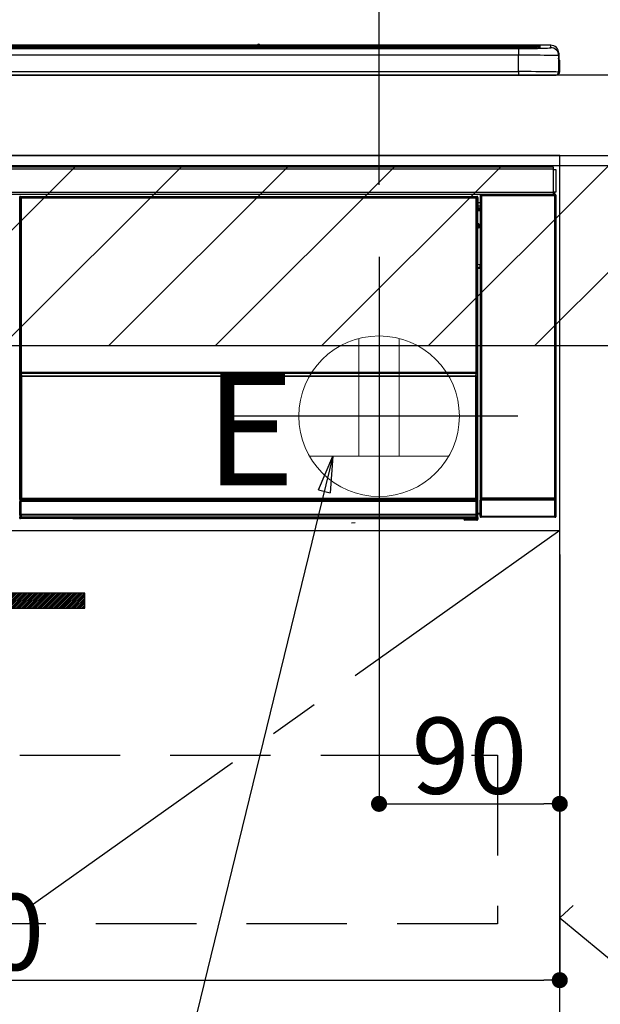
# Model space of a CAD drawing. Extents: x 0 to 26473, y -25 to 8845.
# Drawn here: x 18538 to 18827, y 2432 to 2923 of the extents above; entities that cross this region are included whole.
import ezdxf

# ---------------------------------------------------------------- set-up
doc = ezdxf.new("R2010")
doc.units = 0
doc.header["$LTSCALE"] = 50
doc.header["$MEASUREMENT"] = 0
doc.linetypes.add('CENTER', pattern=[2, 1.25, -0.25, 0.25, -0.25])
doc.linetypes.add('HIDDEN', pattern=[0.375, 0.25, -0.125])
doc.layers.get('0').update_dxf_attribs({"linetype": 'CONTINUOUS'})
doc.layers.get('DEFPOINTS').update_dxf_attribs({"color": 146, "linetype": 'CONTINUOUS'})
for name, color, linetype in [('120-キャビネット（外）', 7, 'CONTINUOUS'), ('121-キャビネット（中）', 253, 'HIDDEN'), ('122-扉', 6, 'CONTINUOUS'), ('123-扉向き', 231, 'CENTER'), ('126-甲板', 2, 'CONTINUOUS'), ('142-把手', 4, 'CONTINUOUS'), ('150-機器', 8, 'CONTINUOUS'), ('160-文字', 254, 'CONTINUOUS'), ('166-寸法B', 11, 'CONTINUOUS'), ('180-補助', 161, 'CONTINUOUS')]:
    doc.layers.add(name, color=color, linetype=linetype)
doc.styles.add('KH001', font='txt')
doc.styles.add('ＭＳ ゴシック', font='txt', dxfattribs={"height": 10})
doc.dimstyles.new('KH1xx015', dxfattribs={"dimscale": 10, "dimtxt": 3.8, "dimasz": 0.8, "dimexe": 0.3, "dimexo": 1.2, "dimgap": 0.5, "dimtad": 3, "dimdec": 1, "dimdsep": 46, "dimlunit": 6, "dimtxsty": 'KH001', "dimblk": 'DOT', "dimcen": 1, "dimdle": 1, "dimclrd": 256, "dimclre": 256, "dimclrt": 256, "dimadec": 0, "dimazin": 0, "dimtfac": 1, "dimtdec": 1, "dimtix": 1, "dimtmove": 2, "dimatfit": 3, "dimldrblk": 'CLOSEDBLANK', "dimfxl": 1, "dimtolj": 1, "dimtzin": 0, "dimlwd": -1, "dimlwe": -1, "dimarcsym": 0})
doc.dimstyles.new('KH1xx030', dxfattribs={"dimscale": 30, "dimtxt": 2, "dimasz": 0.6, "dimexe": 0.3, "dimexo": 1.2, "dimgap": 0.5, "dimtad": 3, "dimdec": 1, "dimdsep": 46, "dimlunit": 6, "dimtxsty": 'KH001', "dimblk": 'DOT', "dimcen": 1, "dimdle": 1, "dimclrd": 256, "dimclre": 256, "dimclrt": 256, "dimadec": 0, "dimazin": 0, "dimtfac": 1, "dimtdec": 1, "dimtix": 1, "dimtmove": 2, "dimatfit": 3, "dimldrblk": 'CLOSEDBLANK', "dimfxl": 1, "dimtolj": 1, "dimtzin": 0, "dimlwd": -1, "dimlwe": -1, "dimarcsym": 0})

# ---------------------------------------------------------------- blocks, each defined once
blk = doc.blocks.new('_Dot')
at = {"color": 0, "linetype": 'ByBlock', "lineweight": -2}
blk.add_line((-0.5, 0), (-1, 0), dxfattribs=at)
at = {"color": 0, "linetype": 'ByBlock', "const_width": 0.5}
blk.add_lwpolyline([(-0.25, 0, 1), (0.25, 0, 1)], format="xyb", close=True, dxfattribs=at)
blk = doc.blocks.new('*D69')
at = {"layer": '166-寸法B', "transparency": 16777216}
for p, q in [((18716.7, 2840.47), (18716.7, 3264.48)), ((19856.7, 3174.32), (19856.7, 3264.48)), ((19838.7, 3255.48), (18734.7, 3255.48))]:
    blk.add_line(p, q, dxfattribs=at)
at = {"layer": 'DEFPOINTS', "color": 0, "transparency": 16777216}
for p in [(18716.7, 3255.48), (19856.7, 3138.32), (18716.7, 2804.47)]:
    blk.add_point(p, dxfattribs=at)
at = {"layer": '166-寸法B', "transparency": 16777216, "xscale": 18, "yscale": 18, "zscale": 18, "rotation": 180}
blk.add_blockref('_Dot', (18716.7, 3255.48), dxfattribs=at)
at = {"layer": '166-寸法B', "transparency": 16777216, "xscale": 18, "yscale": 18, "zscale": 18}
blk.add_blockref('_Dot', (19856.7, 3255.48), dxfattribs=at)
at = {"layer": '166-寸法B', "transparency": 16777216, "insert": (19286.7, 3304.29), "char_height": 60, "attachment_point": 5, "style": 'KH001'}
blk.add_mtext('\\A1;1,140', dxfattribs=at)
blk = doc.blocks.new('_ClosedBlank')
at = {"color": 0, "linetype": 'ByBlock', "lineweight": -2}
for p, q in [((-1, 0.167), (0, 0)), ((-1, 0.167), (-1, -0.167)), ((0, 0), (-1, -0.167))]:
    blk.add_line(p, q, dxfattribs=at)
blk = doc.blocks.new('*D155')
at = {"layer": 'DEFPOINTS', "transparency": 16777216}
for p, q in [((18716.7, 2656.11), (18716.7, 2528.88)), ((18806.7, 2656.11), (18806.7, 2528.88)), ((18724.7, 2531.88), (18798.7, 2531.88))]:
    blk.add_line(p, q, dxfattribs=at)
at = {"layer": 'DEFPOINTS', "color": 0, "transparency": 16777216}
for p in [(18716.7, 2668.11), (18806.7, 2668.11), (18806.7, 2531.88)]:
    blk.add_point(p, dxfattribs=at)
at = {"layer": 'DEFPOINTS', "transparency": 16777216, "xscale": 8, "yscale": 8, "zscale": 8, "rotation": 180}
blk.add_blockref('_Dot', (18716.7, 2531.88), dxfattribs=at)
at = {"layer": 'DEFPOINTS', "transparency": 16777216, "xscale": 8, "yscale": 8, "zscale": 8}
blk.add_blockref('_Dot', (18806.7, 2531.88), dxfattribs=at)
at = {"layer": 'DEFPOINTS', "transparency": 16777216, "insert": (18761.7, 2555.88), "char_height": 38, "attachment_point": 5, "style": 'KH001'}
blk.add_mtext('\\A1;90', dxfattribs=at)
blk = doc.blocks.new('*D156')
at = {"layer": 'DEFPOINTS', "transparency": 16777216}
for p, q in [((18206.7, 2656.11), (18206.7, 2440.99)), ((18806.7, 2644.11), (18806.7, 2440.99)), ((18214.7, 2443.99), (18798.7, 2443.99))]:
    blk.add_line(p, q, dxfattribs=at)
at = {"layer": 'DEFPOINTS', "color": 0, "transparency": 16777216}
for p in [(18206.7, 2668.11), (18806.7, 2656.11), (18806.7, 2443.99)]:
    blk.add_point(p, dxfattribs=at)
at = {"layer": 'DEFPOINTS', "transparency": 16777216, "xscale": 8, "yscale": 8, "zscale": 8, "rotation": 180}
blk.add_blockref('_Dot', (18206.7, 2443.99), dxfattribs=at)
at = {"layer": 'DEFPOINTS', "transparency": 16777216, "xscale": 8, "yscale": 8, "zscale": 8}
blk.add_blockref('_Dot', (18806.7, 2443.99), dxfattribs=at)
at = {"layer": 'DEFPOINTS', "transparency": 16777216, "insert": (18506.7, 2467.99), "char_height": 38, "attachment_point": 5, "style": 'KH001'}
blk.add_mtext('\\A1;600', dxfattribs=at)
blk = doc.blocks.new('HT-F6S_S')
at = {"layer": '150-機器', "color": 13, "linetype": 'Continuous'}
for p, q in [((-284.5, 14.86), (284.5, 14.86)), ((149.27, 14.93), (-149.27, 14.93)), ((149.27, 14.93), (-149.27, 14.93)), ((149.26, 14.89), (149.26, 14.89)), ((149.26, 14.89), (149.31, 14.88)), ((149.31, 14.88), (149.48, 14.88)), ((149.48, 14.88), (149.72, 14.87)), ((149.72, 14.87), (150, 14.87)), ((150, 14.87), (150.28, 14.87)), ((150.28, 14.87), (150.52, 14.88)), ((150.52, 14.88), (150.69, 14.88)), ((150.69, 14.88), (150.74, 14.89)), ((295.5, 14.93), (150.73, 14.93)), ((295.5, 14.93), (150.73, 14.93)), ((150.74, 14.89), (150.74, 14.89)), ((284.5, 14.86), (284.5, 14.36)), ((295.5, 13.68), (295.5, 14.93)), ((295.5, 14.93), (295.5, 14.93)), ((284.5, 14.36), (-284.5, 14.36)), ((234.74, 13.83), (-284, 13.83)), ((279.5, 13.42), (-279.5, 13.42)), ((279.5, 13.42), (-279.5, 13.42)), ((-279.5, 13.25), (279.5, 13.25)), ((279.5, 9.93), (-279.5, 9.93)), ((31.34, 13.58), (20.34, 13.58)), ((32.34, 13.56), (32.34, 13.42)), ((32.34, 13.42), (32.34, 13.56)), ((38.34, 13.56), (38.34, 13.42)), ((69.34, 13.58), (39.34, 13.58)), ((70.34, 13.56), (70.34, 13.42)), ((70.34, 13.42), (70.34, 13.56)), ((122.75, 13.56), (122.75, 13.42)), ((134.75, 13.58), (123.75, 13.58)), ((135.75, 13.42), (135.75, 13.56)), ((135.75, 13.56), (135.75, 13.42)), ((141.75, 13.56), (141.75, 13.42)), ((172.75, 13.58), (142.75, 13.58)), ((173.75, 13.56), (173.75, 13.42)), ((173.75, 13.42), (173.75, 13.56)), ((179.75, 13.56), (179.75, 13.42)), ((191.75, 13.58), (180.75, 13.58)), ((192.75, 13.56), (192.75, 13.42)), ((192.75, 13.42), (192.75, 13.56)), ((234.74, 13.9), (234.74, 13.51)), ((234.74, 13.51), (234.74, 13.42)), ((250.74, 13.93), (235.74, 13.93)), ((235.74, 13.48), (250.74, 13.48)), ((235.74, 13.48), (235.74, 13.42)), ((250.74, 13.48), (250.74, 13.42)), ((251.74, 13.51), (251.74, 13.9)), ((251.74, 13.9), (251.74, 13.42)), ((284, 13.83), (251.74, 13.83)), ((251.74, 13.51), (251.74, 13.42)), ((279.5, 13.42), (279.5, 13.42)), ((279.5, 13.25), (279.5, 9.93)), ((279.5, 1.75), (279.5, 9.93)), ((284.5, 13.83), (284.5, 14.36)), ((289.5, 13.61), (289.5, 14.21)), ((289.5, 13.61), (289.5, 14.21)), ((289.9, 13.68), (289.88, 13.68)), ((290, 13.69), (289.9, 13.68)), ((290, 13.69), (289.97, 13.68)), ((290, 14.71), (290, 13.69)), ((299.5, 10.93), (299.5, 9.68)), ((299.5, 8.69), (299.5, 10.93)), ((299.5, 9.68), (299.5, 1.5)), ((299.5, 8.69), (299.5, 7)), ((299.5, 7), (299.5, 1.5)), ((299.6, 0.6), (299.6, 7.4)), ((299.9, 7.4), (299.6, 7.4)), ((299.9, 7.4), (299.9, 1.5)), ((299.9, 7.4), (299.9, 7.4)), ((299.9, 1.5), (299.9, 7.4)), ((-298, 0), (298, 0)), ((-279.5, 1.75), (279.5, 1.75)), ((279.5, 1.75), (279.5, 0)), ((299.9, 1.5), (299.9, 1.5)), ((-296.8, -45.78), (296.8, -45.78)), ((296.8, -46.88), (-296.8, -46.88)), ((296.8, -45.78), (296.8, -46.88)), ((296.8, -46.88), (296.8, -46.98)), ((296.8, -46.98), (296.9, -46.98)), ((296.9, -58.28), (296.9, -46.98)), ((296.9, -46.98), (298, -46.98)), ((298, -46.98), (298, -58.28)), ((-296.8, -58.38), (296.8, -58.38)), ((296.9, -58.28), (296.8, -58.28)), ((296.8, -58.28), (296.8, -58.38)), ((296.8, -58.38), (296.8, -59.48)), ((298, -58.28), (296.9, -58.28)), ((297.14, -58.28), (297.14, -59.56)), ((297.31, -59.54), (297.31, -58.28)), ((297.37, -58.28), (297.37, -59.48)), ((296.8, -59.48), (-296.8, -59.48)), ((31.09, -61.19), (30.86, -60.96)), ((31.09, -152.19), (31.09, -61.19)), ((31.09, -61.19), (31.17, -61.19)), ((31.17, -61.27), (31.17, -211.5)), ((31.29, -61.39), (31.17, -61.27)), ((31.29, -147.43), (31.29, -61.39)), ((31.29, -61.39), (31.79, -61.39)), ((31.36, -60.46), (31.59, -60.69)), ((31.36, -60.46), (258.74, -60.46)), ((31.59, -60.69), (258.51, -60.69)), ((31.59, -60.69), (31.59, -60.77)), ((31.67, -60.77), (31.79, -60.89)), ((258.43, -60.77), (31.67, -60.77)), ((31.79, -61.39), (31.79, -60.89)), ((31.79, -60.89), (258.31, -60.89)), ((258.31, -61.39), (31.79, -61.39)), ((31.79, -61.39), (31.79, -147.43)), ((258.31, -60.89), (258.43, -60.77)), ((258.31, -61.39), (258.31, -60.89)), ((258.31, -147.43), (258.31, -61.39)), ((258.31, -61.39), (258.81, -61.39)), ((258.51, -60.69), (258.74, -60.46)), ((258.51, -60.69), (258.51, -60.77)), ((258.93, -61.27), (258.81, -61.39)), ((258.81, -61.39), (258.81, -147.43)), ((259.01, -61.19), (258.93, -61.19)), ((258.93, -61.27), (258.93, -75.9)), ((259.24, -60.96), (259.01, -61.19)), ((259.01, -61.19), (259.01, -73.91)), ((259.24, -62.01), (259.17, -62.08)), ((259.17, -62.08), (259.17, -66.48)), ((260.33, -63.7), (259.17, -63.7)), ((259.24, -60.96), (259.24, -62.01)), ((260.5, -60.14), (260.33, -59.98)), ((260.33, -59.98), (260.33, -90.43)), ((260.5, -210.75), (260.5, -60.14)), ((260.5, -60.14), (261, -60.14)), ((260.83, -59.48), (260.92, -59.56)), ((260.92, -59.48), (260.92, -59.56)), ((260.92, -59.56), (261, -59.64)), ((261, -59.64), (261, -60.14)), ((261, -59.64), (297.5, -59.64)), ((261, -60.14), (261, -210.75)), ((297.5, -60.14), (261, -60.14)), ((261.42, -59.57), (261.42, -59.48)), ((261.42, -59.57), (261.92, -59.57)), ((261.92, -59.57), (261.92, -59.48)), ((262.42, -59.56), (262.41, -59.48)), ((262.42, -59.56), (262.42, -59.48)), ((263.25, -59.53), (263.15, -59.48)), ((265.75, -59.53), (263.25, -59.53)), ((265.75, -59.48), (265.75, -59.53)), ((272.75, -59.53), (272.75, -59.48)), ((275.25, -59.53), (272.75, -59.53)), ((275.35, -59.48), (275.25, -59.53)), ((283.83, -59.49), (284.06, -59.6)), ((285.06, -59.61), (285.09, -59.61)), ((286.09, -59.6), (286.2, -59.55)), ((286.2, -59.48), (286.2, -59.55)), ((290.2, -59.55), (290.2, -59.48)), ((290.2, -59.55), (290.31, -59.6)), ((291.31, -59.61), (291.34, -59.61)), ((292.34, -59.6), (292.57, -59.49)), ((295.37, -59.48), (295.45, -59.57)), ((295.45, -59.57), (295.45, -59.48)), ((295.45, -59.57), (296.15, -59.57)), ((296.15, -59.57), (296.15, -59.48)), ((297.31, -59.54), (297.37, -59.48)), ((297.67, -59.48), (297.37, -59.48)), ((297.5, -59.64), (297.67, -59.48)), ((297.5, -60.14), (297.5, -59.64)), ((297.5, -210.75), (297.5, -60.14)), ((297.5, -60.14), (298, -60.14)), ((298.17, -59.98), (298, -60.14)), ((298, -60.14), (298, -210.75)), ((298.17, -219.91), (298.17, -59.98)), ((259.16, -74.06), (259.16, -67.6)), ((260.33, -67.6), (259.16, -67.6)), ((259.17, -65.1), (260.33, -65.1)), ((260.33, -66.3), (259.17, -66.3)), ((259.17, -66.48), (259.27, -66.59)), ((259.17, -67.1), (259.27, -67)), ((259.17, -67.1), (260.33, -67.1)), ((259.27, -67), (259.27, -66.59)), ((260.33, -66.9), (259.27, -66.9)), ((259.27, -67), (260.33, -67)), ((259.01, -73.91), (258.93, -73.91)), ((259.16, -74.57), (258.93, -74.57)), ((258.93, -74.59), (259.16, -74.59)), ((259.1, -76.07), (258.93, -75.9)), ((259.01, -73.91), (259.16, -74.06)), ((259.1, -76.07), (259.1, -94.33)), ((260.33, -76.07), (259.1, -76.07)), ((259.16, -74.07), (259.16, -74.06)), ((259.16, -74.07), (259.66, -74.07)), ((259.17, -74.56), (259.16, -74.57)), ((259.16, -74.57), (259.16, -74.57)), ((259.16, -75.59), (259.16, -74.57)), ((259.16, -75.59), (259.66, -75.59)), ((259.2, -74.53), (259.17, -74.56)), ((259.25, -74.48), (259.2, -74.53)), ((259.31, -74.42), (259.25, -74.48)), ((259.38, -74.34), (259.31, -74.42)), ((259.47, -74.26), (259.38, -74.34)), ((259.56, -74.16), (259.47, -74.26)), ((259.66, -74.07), (259.56, -74.16)), ((259.66, -74.07), (259.66, -75.59)), ((259.66, -75.59), (259.66, -76.07)), ((259.66, -75.59), (260.33, -75.59)), ((258.93, -94.5), (259.1, -94.33)), ((258.93, -94.5), (258.93, -211)), ((260.33, -95.81), (258.93, -95.81)), ((258.93, -95.83), (260.33, -95.83)), ((258.93, -96.49), (259.01, -96.49)), ((259.16, -96.34), (259.01, -96.49)), ((259.01, -96.49), (259.01, -152.19)), ((259.1, -94.33), (260.33, -94.33)), ((259.16, -96.34), (259.16, -96.33)), ((260.33, -96.33), (259.16, -96.33)), ((259.16, -218.3), (259.16, -96.34)), ((260.33, -95.82), (260.33, -94.33)), ((31.29, -148.01), (31.29, -147.43)), ((31.79, -147.43), (31.29, -147.43)), ((31.79, -148.01), (31.29, -148.01)), ((31.34, -150.27), (31.31, -149.01)), ((31.31, -149.01), (31.31, -149.01)), ((31.84, -150.27), (31.34, -150.27)), ((31.34, -211.33), (31.34, -150.27)), ((31.79, -147.43), (31.79, -148.01)), ((31.79, -148.01), (258.31, -148.01)), ((31.81, -148.67), (31.81, -148.51)), ((31.81, -148.51), (258.29, -148.51)), ((31.81, -148.51), (31.81, -148.51)), ((258.29, -148.51), (31.81, -148.51)), ((31.81, -148.67), (31.84, -149.93)), ((258.29, -148.67), (31.81, -148.67)), ((31.84, -149.93), (31.84, -150.27)), ((31.84, -149.93), (258.27, -149.93)), ((258.27, -150.27), (31.84, -150.27)), ((31.84, -150.27), (31.84, -210.83)), ((258.27, -149.93), (258.29, -148.67)), ((258.27, -149.93), (258.27, -150.27)), ((258.27, -210.83), (258.27, -150.27)), ((258.76, -150.27), (258.27, -150.27)), ((258.29, -148.67), (258.29, -148.51)), ((258.29, -148.51), (258.29, -148.51)), ((258.31, -148.01), (258.31, -147.43)), ((258.81, -147.43), (258.31, -147.43)), ((258.81, -148.01), (258.31, -148.01)), ((258.79, -149.01), (258.76, -150.27)), ((258.76, -150.27), (258.76, -210.83)), ((258.79, -149.01), (258.79, -149.01)), ((258.81, -147.43), (258.81, -148.01)), ((31.09, -211.54), (31.09, -152.19)), ((31.09, -152.19), (31.17, -152.19)), ((258.93, -152.19), (259.01, -152.19)), ((259.01, -152.19), (259.01, -211.54)), ((260.33, -170.46), (260.33, -219.91)), ((31.56, -211.11), (31.65, -211.02)), ((31.65, -211.02), (31.74, -210.93)), ((31.74, -210.93), (31.84, -210.83)), ((31.84, -210.83), (258.27, -210.83)), ((258.27, -210.83), (258.76, -210.83)), ((258.27, -211.33), (258.27, -210.83)), ((258.76, -210.83), (258.93, -211)), ((260.44, -210.81), (260.5, -210.75)), ((260.5, -210.75), (261, -210.75)), ((261, -210.75), (297.5, -210.75)), ((261, -211.25), (261, -210.75)), ((297.5, -210.75), (297.5, -211.25)), ((297.5, -210.75), (298, -210.75)), ((298, -210.75), (298.06, -210.81)), ((31.59, -211.54), (31.09, -211.54)), ((31.15, -212.54), (31.11, -212.54)), ((31.15, -219.32), (31.15, -212.54)), ((31.65, -212.54), (31.15, -212.54)), ((31.34, -211.33), (31.17, -211.5)), ((258.43, -211.5), (31.17, -211.5)), ((31.34, -211.33), (31.35, -211.32)), ((258.27, -211.33), (31.34, -211.33)), ((31.35, -211.32), (31.38, -211.29)), ((31.38, -211.29), (31.42, -211.25)), ((31.42, -211.25), (31.48, -211.18)), ((31.48, -211.18), (31.56, -211.11)), ((31.59, -211.5), (31.59, -211.54)), ((31.59, -211.54), (258.51, -211.54)), ((31.61, -212.04), (31.65, -212.04)), ((31.65, -212.04), (31.65, -212.54)), ((31.65, -212.04), (258.45, -212.04)), ((31.65, -212.54), (31.65, -218.83)), ((258.45, -212.54), (31.65, -212.54)), ((258.43, -211.5), (258.27, -211.33)), ((258.45, -212.04), (258.45, -212.54)), ((258.45, -212.04), (258.49, -212.04)), ((258.45, -218.83), (258.45, -212.54)), ((258.95, -212.54), (258.45, -212.54)), ((258.51, -211.54), (258.51, -211.49)), ((259.01, -211.54), (258.51, -211.54)), ((258.95, -212.54), (258.95, -219.32)), ((258.99, -212.54), (258.95, -212.54)), ((260.93, -211.81), (260.43, -211.81)), ((260.43, -219.82), (260.43, -211.81)), ((297.57, -211.81), (260.93, -211.81)), ((260.93, -211.81), (260.93, -219.82)), ((261, -211.25), (260.94, -211.31)), ((260.94, -211.31), (297.56, -211.31)), ((297.5, -211.25), (261, -211.25)), ((297.56, -211.31), (297.5, -211.25)), ((298.07, -211.81), (297.57, -211.81)), ((297.57, -219.82), (297.57, -211.81)), ((298.07, -211.81), (298.07, -219.82)), ((30.84, -220.49), (31.2, -220.13)), ((31.2, -219.37), (31.15, -219.32)), ((31.2, -220.13), (31.2, -219.37)), ((31.2, -219.37), (31.7, -219.37)), ((31.2, -220.13), (31.7, -220.13)), ((31.7, -220.63), (31.34, -220.99)), ((31.66, -218.83), (31.65, -218.83)), ((31.66, -218.83), (31.7, -218.87)), ((31.66, -218.83), (258.44, -218.83)), ((31.7, -219.37), (31.7, -218.87)), ((31.7, -218.87), (258.4, -218.87)), ((258.4, -219.37), (31.7, -219.37)), ((31.7, -219.37), (31.7, -220.13)), ((31.7, -220.13), (258.4, -220.13)), ((31.7, -220.63), (31.7, -220.13)), ((258.4, -220.63), (31.7, -220.63)), ((74.03, -220.71), (74.02, -220.94)), ((231.87, -220.71), (74.03, -220.71)), ((231.88, -220.94), (231.87, -220.71)), ((258.4, -218.87), (258.44, -218.83)), ((258.4, -219.37), (258.4, -218.87)), ((258.4, -220.13), (258.4, -219.37)), ((258.4, -219.37), (258.9, -219.37)), ((258.4, -220.13), (258.9, -220.13)), ((258.4, -220.63), (258.4, -220.13)), ((258.72, -220.95), (258.4, -220.63)), ((258.45, -218.83), (258.44, -218.83)), ((258.95, -219.32), (258.9, -219.37)), ((258.9, -219.37), (258.9, -220.13)), ((258.9, -220.13), (259.23, -220.46)), ((259.16, -218.3), (260.33, -218.3)), ((259.17, -218.8), (259.27, -218.9)), ((260.33, -218.8), (259.17, -218.8)), ((259.23, -220.46), (259.23, -221.3)), ((259.27, -221.3), (259.27, -218.9)), ((260.33, -218.9), (259.27, -218.9)), ((260.33, -219.91), (260.43, -219.82)), ((260.93, -219.82), (260.43, -219.82)), ((260.93, -220.32), (260.83, -220.41)), ((297.67, -220.41), (260.83, -220.41)), ((260.93, -219.82), (260.93, -220.32)), ((260.93, -219.82), (297.57, -219.82)), ((297.57, -220.32), (260.93, -220.32)), ((297.57, -220.32), (297.57, -219.82)), ((298.07, -219.82), (297.57, -219.82)), ((297.67, -220.41), (297.57, -220.32)), ((298.07, -219.82), (298.17, -219.91)), ((57.4, -220.99), (31.34, -220.99)), ((57.4, -220.99), (57.4, -221)), ((57.4, -221), (252.27, -221)), ((74.02, -220.94), (231.88, -220.94)), ((196.31, -223.11), (198.05, -222.92)), ((252.27, -221.3), (252.27, -220.96)), ((252.77, -221.3), (252.27, -221.3)), ((252.77, -220.95), (258.72, -220.95)), ((252.77, -220.95), (252.77, -221.3)), ((252.77, -221.3), (252.77, -221.8)), ((252.77, -221.3), (258.73, -221.3)), ((258.73, -221.8), (252.77, -221.8)), ((258.72, -220.95), (258.73, -220.95)), ((258.73, -221.3), (258.73, -220.95)), ((258.73, -221.8), (258.73, -221.3)), ((259.23, -221.3), (258.73, -221.3)), ((258.77, -221.8), (258.73, -221.8)), ((259.23, -221.3), (259.27, -221.3))]:
    blk.add_line(p, q, dxfattribs=at)
for points in [[(279.5, 13.25), (281.49, 13.26), (283.46, 13.27), (285.36, 13.28), (287.17, 13.31), (288.86, 13.33), (290.41, 13.37), (291.78, 13.41), (292.96, 13.45), (293.94, 13.5), (294.68, 13.55), (295.19, 13.6), (295.46, 13.65), (295.5, 13.68)], [(299.5, 9.68), (299.34, 9.71), (298.88, 9.74), (298.11, 9.77), (297.05, 9.8), (295.72, 9.83), (294.13, 9.85), (292.32, 9.87), (290.31, 9.89), (288.12, 9.9), (285.81, 9.92), (283.39, 9.92), (280.91, 9.93), (279.5, 9.93)], [(299.5, 1.5), (299.34, 1.53), (298.88, 1.56), (298.11, 1.59), (297.05, 1.62), (295.72, 1.65), (294.13, 1.67), (292.32, 1.69), (290.31, 1.71), (288.12, 1.73), (285.81, 1.74), (283.39, 1.75), (280.91, 1.75), (279.5, 1.75)], [(31.36, -60.46), (31.3, -60.47), (31.24, -60.48), (31.18, -60.5), (31.12, -60.52), (31.07, -60.56), (31.02, -60.6), (30.98, -60.64), (30.94, -60.69), (30.91, -60.75), (30.89, -60.81), (30.87, -60.87), (30.86, -60.93), (30.86, -60.96)], [(31.67, -60.77), (31.61, -60.77), (31.55, -60.78), (31.49, -60.8), (31.43, -60.83), (31.38, -60.86), (31.33, -60.9), (31.29, -60.95), (31.25, -61), (31.22, -61.05), (31.19, -61.11), (31.18, -61.17), (31.17, -61.23), (31.17, -61.27)], [(258.93, -61.27), (258.93, -61.21), (258.92, -61.15), (258.9, -61.09), (258.87, -61.03), (258.84, -60.98), (258.8, -60.93), (258.75, -60.89), (258.7, -60.85), (258.65, -60.82), (258.59, -60.79), (258.53, -60.78), (258.47, -60.77), (258.43, -60.77)], [(259.24, -60.96), (259.23, -60.9), (259.22, -60.84), (259.2, -60.78), (259.18, -60.72), (259.14, -60.67), (259.1, -60.62), (259.06, -60.58), (259.01, -60.54), (258.95, -60.51), (258.89, -60.49), (258.83, -60.47), (258.77, -60.46), (258.74, -60.46)], [(260.83, -59.48), (260.77, -59.49), (260.71, -59.5), (260.65, -59.52), (260.59, -59.54), (260.54, -59.58), (260.49, -59.62), (260.45, -59.66), (260.41, -59.71), (260.38, -59.77), (260.36, -59.82), (260.34, -59.88), (260.34, -59.95), (260.33, -59.98)], [(265.75, -59.53), (265.78, -59.54), (265.86, -59.54), (265.99, -59.54), (266.18, -59.55), (266.41, -59.55), (266.69, -59.55), (267.01, -59.56), (267.36, -59.56), (267.74, -59.56), (268.15, -59.56), (268.57, -59.56), (269, -59.56), (269.44, -59.56), (269.87, -59.56), (270.3, -59.56), (270.71, -59.56), (271.09, -59.56), (271.45, -59.56), (271.77, -59.55), (272.05, -59.55), (272.29, -59.55), (272.49, -59.55), (272.63, -59.54), (272.71, -59.54), (272.75, -59.53), (272.75, -59.53)], [(283.83, -59.49), (283.82, -59.49), (283.8, -59.49), (283.76, -59.49), (283.7, -59.49), (283.63, -59.48), (283.55, -59.48), (283.46, -59.48), (283.36, -59.48), (283.25, -59.48), (283.13, -59.48), (283.01, -59.48), (282.89, -59.48), (282.83, -59.48)], [(284.06, -59.6), (284.07, -59.6), (284.1, -59.61), (284.14, -59.61), (284.19, -59.61), (284.26, -59.61), (284.34, -59.61), (284.43, -59.61), (284.53, -59.61), (284.64, -59.61), (284.76, -59.61), (284.88, -59.61), (285.01, -59.61), (285.06, -59.61)], [(285.09, -59.61), (285.22, -59.61), (285.34, -59.61), (285.46, -59.61), (285.57, -59.61), (285.68, -59.61), (285.78, -59.61), (285.86, -59.61), (285.94, -59.61), (286, -59.61), (286.04, -59.61), (286.08, -59.61), (286.09, -59.6), (286.09, -59.6)], [(286.2, -59.55), (286.21, -59.55), (286.25, -59.56), (286.33, -59.56), (286.43, -59.56), (286.56, -59.56), (286.71, -59.56), (286.89, -59.56), (287.09, -59.57), (287.31, -59.57), (287.54, -59.57), (287.78, -59.57), (288.02, -59.57), (288.27, -59.57), (288.52, -59.57), (288.77, -59.57), (289, -59.57), (289.22, -59.57), (289.43, -59.56), (289.62, -59.56), (289.78, -59.56), (289.92, -59.56), (290.04, -59.56), (290.12, -59.56), (290.17, -59.55), (290.2, -59.55), (290.2, -59.55)], [(290.31, -59.6), (290.32, -59.6), (290.34, -59.61), (290.38, -59.61), (290.44, -59.61), (290.5, -59.61), (290.59, -59.61), (290.68, -59.61), (290.78, -59.61), (290.89, -59.61), (291.01, -59.61), (291.13, -59.61), (291.25, -59.61), (291.31, -59.61)], [(291.34, -59.61), (291.46, -59.61), (291.59, -59.61), (291.71, -59.61), (291.82, -59.61), (291.92, -59.61), (292.02, -59.61), (292.11, -59.61), (292.18, -59.61), (292.24, -59.61), (292.29, -59.61), (292.32, -59.61), (292.34, -59.6), (292.34, -59.6)], [(293.57, -59.48), (293.44, -59.48), (293.32, -59.48), (293.2, -59.48), (293.09, -59.48), (292.98, -59.48), (292.89, -59.48), (292.8, -59.48), (292.73, -59.49), (292.66, -59.49), (292.62, -59.49), (292.59, -59.49), (292.57, -59.49), (292.57, -59.49)], [(296.15, -59.57), (296.27, -59.57), (296.39, -59.57), (296.51, -59.57), (296.63, -59.57), (296.73, -59.57), (296.83, -59.57), (296.91, -59.57), (296.99, -59.56), (297.05, -59.56), (297.09, -59.56), (297.13, -59.56), (297.14, -59.56)], [(297.14, -59.56), (297.31, -59.54)], [(298.17, -59.98), (298.16, -59.92), (298.15, -59.86), (298.13, -59.8), (298.1, -59.74), (298.07, -59.69), (298.03, -59.64), (297.99, -59.6), (297.94, -59.56), (297.88, -59.53), (297.82, -59.51), (297.76, -59.49), (297.7, -59.48), (297.67, -59.48)], [(259.17, -67.1), (259.17, -67.11), (259.17, -67.12), (259.16, -67.14), (259.16, -67.17), (259.16, -67.2), (259.16, -67.24), (259.16, -67.29), (259.16, -67.34), (259.16, -67.4), (259.16, -67.45), (259.16, -67.51), (259.16, -67.58), (259.16, -67.6)], [(258.93, -74.49), (258.98, -74.45), (259.03, -74.41), (259.06, -74.36), (259.1, -74.3), (259.12, -74.25), (259.14, -74.19), (259.16, -74.13), (259.16, -74.07)], [(259.16, -96.33), (259.15, -96.27), (259.14, -96.21), (259.12, -96.15), (259.1, -96.09), (259.06, -96.04), (259.02, -95.99), (258.98, -95.95), (258.93, -95.91)], [(31.29, -148.01), (31.29, -148.13), (31.29, -148.26), (31.29, -148.37), (31.29, -148.49), (31.29, -148.59), (31.3, -148.69), (31.3, -148.78), (31.3, -148.85), (31.3, -148.91), (31.3, -148.96), (31.31, -148.99), (31.31, -149.01), (31.31, -149.01)], [(31.79, -148.01), (31.79, -148.07), (31.79, -148.13), (31.79, -148.19), (31.79, -148.25), (31.79, -148.3), (31.8, -148.35), (31.8, -148.39), (31.8, -148.43), (31.8, -148.46), (31.8, -148.48), (31.81, -148.5), (31.81, -148.51), (31.81, -148.51)], [(258.29, -148.51), (258.29, -148.5), (258.3, -148.49), (258.3, -148.47), (258.3, -148.44), (258.3, -148.41), (258.3, -148.37), (258.3, -148.32), (258.31, -148.27), (258.31, -148.22), (258.31, -148.16), (258.31, -148.1), (258.31, -148.04), (258.31, -148.01)], [(258.79, -149.01), (258.79, -149), (258.8, -148.97), (258.8, -148.93), (258.8, -148.88), (258.8, -148.81), (258.8, -148.73), (258.8, -148.64), (258.81, -148.53), (258.81, -148.42), (258.81, -148.31), (258.81, -148.19), (258.81, -148.06), (258.81, -148.01)], [(258.43, -211.5), (258.49, -211.5), (258.55, -211.48), (258.61, -211.47), (258.67, -211.44), (258.72, -211.41), (258.77, -211.37), (258.81, -211.32), (258.85, -211.27), (258.88, -211.22), (258.91, -211.16), (258.92, -211.1), (258.93, -211.04), (258.93, -211)], [(260.44, -210.81), (260.44, -210.82), (260.44, -210.84), (260.44, -210.88), (260.44, -210.93), (260.43, -211), (260.43, -211.08), (260.43, -211.17), (260.43, -211.27), (260.43, -211.38), (260.43, -211.5), (260.43, -211.62), (260.43, -211.75), (260.43, -211.81)], [(298.07, -211.81), (298.07, -211.68), (298.07, -211.56), (298.07, -211.44), (298.07, -211.33), (298.07, -211.22), (298.07, -211.13), (298.07, -211.04), (298.06, -210.97), (298.06, -210.91), (298.06, -210.86), (298.06, -210.83), (298.06, -210.81), (298.06, -210.81)], [(31.09, -211.54), (31.09, -211.66), (31.09, -211.79), (31.1, -211.91), (31.1, -212.02), (31.1, -212.12), (31.1, -212.22), (31.1, -212.31), (31.1, -212.38), (31.1, -212.44), (31.11, -212.49), (31.11, -212.52), (31.11, -212.54), (31.11, -212.54)], [(31.59, -211.54), (31.59, -211.6), (31.59, -211.66), (31.6, -211.72), (31.6, -211.78), (31.6, -211.83), (31.6, -211.88), (31.6, -211.92), (31.6, -211.96), (31.6, -211.99), (31.61, -212.01), (31.61, -212.03), (31.61, -212.04), (31.61, -212.04)], [(258.49, -212.04), (258.49, -212.04), (258.49, -212.02), (258.49, -212), (258.5, -211.98), (258.5, -211.95), (258.5, -211.91), (258.5, -211.86), (258.5, -211.81), (258.5, -211.76), (258.51, -211.7), (258.51, -211.64), (258.51, -211.58), (258.51, -211.54)], [(258.99, -212.54), (258.99, -212.53), (258.99, -212.51), (258.99, -212.47), (259, -212.42), (259, -212.35), (259, -212.27), (259, -212.18), (259, -212.08), (259, -211.97), (259, -211.85), (259.01, -211.73), (259.01, -211.61), (259.01, -211.54)], [(260.94, -211.31), (260.94, -211.31), (260.94, -211.32), (260.94, -211.34), (260.94, -211.37), (260.93, -211.4), (260.93, -211.44), (260.93, -211.49), (260.93, -211.54), (260.93, -211.6), (260.93, -211.65), (260.93, -211.71), (260.93, -211.78), (260.93, -211.81)], [(297.57, -211.81), (297.57, -211.74), (297.57, -211.68), (297.57, -211.62), (297.57, -211.57), (297.57, -211.51), (297.57, -211.47), (297.57, -211.42), (297.56, -211.39), (297.56, -211.36), (297.56, -211.33), (297.56, -211.32), (297.56, -211.31), (297.56, -211.31)], [(30.84, -220.49), (30.84, -220.55), (30.85, -220.62), (30.87, -220.67), (30.9, -220.73), (30.93, -220.78), (30.97, -220.83), (31.02, -220.88), (31.07, -220.91), (31.12, -220.94), (31.18, -220.97), (31.24, -220.98), (31.3, -220.99), (31.34, -220.99)], [(31.65, -218.83), (31.59, -218.84), (31.53, -218.85), (31.47, -218.87), (31.41, -218.9), (31.36, -218.93), (31.31, -218.97), (31.27, -219.01), (31.23, -219.06), (31.2, -219.12), (31.18, -219.18), (31.16, -219.24), (31.15, -219.3), (31.15, -219.32)], [(258.95, -219.32), (258.94, -219.26), (258.93, -219.2), (258.91, -219.14), (258.88, -219.09), (258.85, -219.04), (258.81, -218.99), (258.76, -218.95), (258.71, -218.91), (258.66, -218.88), (258.6, -218.86), (258.54, -218.84), (258.47, -218.83), (258.45, -218.83)], [(258.73, -220.95), (258.79, -220.94), (258.85, -220.93), (258.91, -220.91), (258.97, -220.88), (259.02, -220.85), (259.07, -220.81), (259.11, -220.76), (259.15, -220.71), (259.18, -220.66), (259.2, -220.6), (259.22, -220.54), (259.23, -220.48), (259.23, -220.46)], [(259.16, -218.3), (259.16, -218.36), (259.16, -218.42), (259.16, -218.48), (259.16, -218.54), (259.16, -218.59), (259.16, -218.64), (259.16, -218.68), (259.16, -218.72), (259.16, -218.75), (259.17, -218.77), (259.17, -218.79), (259.17, -218.8), (259.17, -218.8)], [(260.33, -219.91), (260.34, -219.98), (260.35, -220.04), (260.37, -220.1), (260.4, -220.15), (260.43, -220.21), (260.47, -220.25), (260.51, -220.3), (260.56, -220.33), (260.62, -220.36), (260.68, -220.39), (260.74, -220.4), (260.8, -220.41), (260.83, -220.41)], [(297.67, -220.41), (297.73, -220.41), (297.79, -220.4), (297.85, -220.38), (297.91, -220.35), (297.96, -220.32), (298.01, -220.28), (298.05, -220.23), (298.09, -220.18), (298.12, -220.13), (298.14, -220.07), (298.16, -220.01), (298.16, -219.95), (298.17, -219.91)], [(252.77, -220.95), (252.71, -220.95), (252.65, -220.95), (252.59, -220.95), (252.53, -220.95), (252.48, -220.95), (252.43, -220.95), (252.39, -220.95), (252.35, -220.95), (252.32, -220.95), (252.3, -220.95), (252.28, -220.95), (252.27, -220.96), (252.27, -220.96)], [(258.77, -221.8), (258.83, -221.8), (258.89, -221.78), (258.95, -221.77), (259.01, -221.74), (259.06, -221.71), (259.11, -221.67), (259.16, -221.62), (259.19, -221.57), (259.22, -221.52), (259.25, -221.46), (259.26, -221.4), (259.27, -221.34), (259.27, -221.3)]]:
    blk.add_lwpolyline(points, dxfattribs=at)
for centre, radius, start, end in [((150, 14.59), 0.801, 22.0578, 157.9422), ((285.88, -37.56), 52.43, 85.4928, 91.5082), ((295.5, 10.93), 4, 0.0101, 90.0097), ((31.59, 4.01), 9.57, 85.5056, 91.4953), ((39.09, 4.01), 9.57, 88.5047, 94.4944), ((69.59, 4.01), 9.57, 85.5057, 91.4953), ((123.5, 4.01), 9.57, 88.5047, 94.4943), ((135, 4.01), 9.57, 85.5056, 91.4953), ((142.5, 4.01), 9.57, 88.5048, 94.4942), ((173, 4.01), 9.57, 85.5056, 91.4953), ((180.5, 4.01), 9.57, 88.5048, 94.4942), ((192, 4.02), 9.57, 85.5055, 91.4954), ((235.49, 4.36), 9.57, 88.5048, 94.4942), ((235.49, 23.05), 9.57, 265.5055, 271.4955), ((250.99, 4.36), 9.57, 85.5056, 91.4954), ((250.99, 23.05), 9.57, 268.5046, 274.4944), ((282.09, 117.08), 103.7, 268.5666, 274.3531), ((285.25, -34.02), 47.87, 85.5056, 91.4954), ((285.56, -35.83), 50.2, 85.4947, 91.2065), ((290, 14.21), 0.5, 89.9908, 179.9902), ((295.5, 9.68), 4, 0.0093, 90.0101), ((297.9, 7.4), 1.7, 0, 29.3834), ((297.9, 7.4), 2, 0, 40.1199), ((297.9, 7.4), 2, 0, 39.8808), ((298, 1.5), 1.5, 270, 0), ((298, 1.5), 1.5, 270, 0), ((298.4, 1.5), 1.5, 270, 323.1301), ((298.4, 1.5), 1.5, 270, 323.1301), ((298.4, 1.5), 1.5, 323.0852, 0.046), ((298.4, 1.5), 1.5, 323.1662, 359.965), ((31.59, -61.19), 0.5, 90.0208, 179.9796), ((31.79, -61.39), 0.5, 90.0208, 179.9796), ((258.31, -61.39), 0.5, 0.0232, 89.9776), ((258.51, -61.19), 0.5, 0.0184, 89.9825), ((261, -60.14), 0.5, 90.0076, 179.9911), ((261.29, -44.94), 14.63, 268.525, 270.4838), ((262.05, -45.24), 14.33, 269.5002, 271.4996), ((297.5, -60.14), 0.5, 0.0069, 89.9944), ((258.51, -73.91), 0.5, 328.2339, 359.986), ((259.66, -75.59), 0.5, 180, 252.7727), ((258.51, -96.49), 0.5, 0.014, 31.7661), ((31.81, -149.01), 0.5, 90.0212, 179.98), ((31.81, -149.01), 0.5, 90.0194, 179.9802), ((31.75, -149.11), 0.452, 82.4823, 167.0985), ((31.78, -150.37), 0.452, 82.4814, 167.0994), ((258.32, -150.37), 0.452, 12.9029, 97.5175), ((258.29, -149.01), 0.5, 0.018, 89.9786), ((258.29, -149.01), 0.5, 0.018, 89.9803), ((258.35, -149.11), 0.452, 12.8952, 97.522), ((258.26, -210.83), 0.5, 270.0211, 359.9772), ((260.94, -210.81), 0.5, 180.0035, 269.9931), ((261, -210.75), 0.5, 180.0072, 269.9945), ((297.5, -210.75), 0.5, 270, 359.9948), ((297.56, -210.81), 0.5, 270.0089, 359.9911), ((31.61, -212.54), 0.5, 90.0062, 180.0034), ((31.65, -212.54), 0.5, 90.006, 180.0036), ((258.45, -212.54), 0.5, 0, 90), ((258.49, -212.54), 0.5, 0, 90), ((31.7, -219.37), 0.5, 90.0191, 179.9803), ((31.7, -220.13), 0.5, 180.0215, 269.9792), ((258.4, -219.37), 0.5, 0.0228, 89.9789), ((258.4, -220.13), 0.5, 270.0228, 359.9755), ((260.93, -219.82), 0.5, 180.0096, 269.9921), ((297.57, -219.82), 0.5, 270.0059, 359.9923), ((252.77, -221.3), 0.5, 180, 270), ((258.73, -221.3), 0.5, 270, 0.0074)]:
    blk.add_arc(centre, radius, start, end, dxfattribs=at)
blk = doc.blocks.new('ｺﾝｾﾝﾄ 展開用')
at = {"layer": '160-文字', "color": 4, "linetype": 'Continuous', "lineweight": 20}
for p, q in [((-20, 34.64), (-20, -34.64)), ((38.73, 10), (-20, 10)), ((38.73, -10), (-20, -10))]:
    blk.add_line(p, q, dxfattribs=at)
blk.add_circle((0, 0), 40, dxfattribs=at)
blk = doc.blocks.new('P256_277')
at = {"layer": '122-扉'}
h = blk.add_hatch(dxfattribs=at)
h.set_pattern_fill('ANSI31', color=256, scale=5, style=0)
h.set_pattern_definition([(45, (-289683.09336, 26709.8852), (-0.4419417382, 0.4419417382), [])])
h.paths.add_polyline_path([(-138.5, 7.5), (-138.5, 0), (138.5, 0), (138.5, 7.5)])
blk.add_lwpolyline([(-138.5, 7.5), (-138.5, 0), (138.5, 0), (138.5, 7.5)], close=True, dxfattribs=at)
at = {"layer": 'DEFPOINTS', "linetype": 'CENTER'}
for p, q in [((0, 14.55), (0, -7.05)), ((9.91, 3.75), (-9.91, 3.75))]:
    blk.add_line(p, q, dxfattribs=at)

msp = doc.modelspace()

# ---------------------------------------------------------------- hatches: boundary and pattern name
at = {"layer": '180-補助'}
h = msp.add_hatch(dxfattribs=at)
h.set_pattern_fill('ANSI31', color=13, scale=300, style=0)
h.set_pattern_definition([(45, (-382019.38, 15763.167), (-26.5165043, 26.5165043), [])])
h.paths.add_polyline_path([(18037.7, 2850.11), (19856.7, 2850.11), (19856.7, 2760.11), (18037.7, 2760.11)])

# ---------------------------------------------------------------- linework, layer by layer
at = {"layer": '120-キャビネット（外）', "color": 6}
for points in [[(18806.7, 2855.11), (18056.7, 2855.11), (18056.7, 2135.11), (18806.7, 2135.11)], [(19216.7, 2135.11), (18806.7, 2135.11), (18806.7, 2855.11), (19216.7, 2855.11)]]:
    msp.add_lwpolyline(points, close=True, dxfattribs=at)
at = {"layer": '121-キャビネット（中）', "color": 13, "ltscale": 4}
msp.add_lwpolyline([(18087.7, 2556.11), (18775.7, 2556.11), (18775.7, 2472.11), (18087.7, 2472.11)], close=True, dxfattribs=at)
at = {"layer": '122-扉'}
for p, q in [((18806.7, 2668.11), (18806.7, 2855.11)), ((18806.7, 2668.11), (18806.7, 2855.11)), ((18056.7, 2668.11), (18806.7, 2668.11))]:
    msp.add_line(p, q, dxfattribs=at)
at = {"layer": '123-扉向き', "ltscale": 2}
msp.add_line((18806.7, 2668.11), (18056.7, 2135.11), dxfattribs=at)
msp.add_lwpolyline([(19216.7, 2855.11), (18806.7, 2475.11), (19216.7, 2135.11)], dxfattribs=at)
at = {"layer": '126-甲板'}
msp.add_lwpolyline([(19853.7, 2895.11), (18034.7, 2895.11), (18034.7, 2855.11), (19853.7, 2855.11)], close=True, dxfattribs=at)
at = {"layer": '180-補助', "color": 13}
msp.add_lwpolyline([(18037.7, 2850.11), (19856.7, 2850.11), (19856.7, 2760.11), (18037.7, 2760.11)], close=True, dxfattribs=at)
at = {"layer": 'DEFPOINTS'}
for p, q in [((18716.7, 2804.47), (18716.7, 2645.76)), ((18785.89, 2725.11), (18644.23, 2725.11))]:
    msp.add_line(p, q, dxfattribs=at)

# ---------------------------------------------------------------- block references
at = {"layer": '142-把手'}
msp.add_blockref('P256_277', (18431.7, 2629.36), dxfattribs=at)
msp.add_blockref('P256_277', (18431.7, 2629.36), dxfattribs=at)
at = {"layer": '150-機器'}
msp.add_blockref('HT-F6S_S', (18506.7, 2895.11), dxfattribs=at)
at = {"layer": '160-文字', "rotation": 90}
msp.add_blockref('ｺﾝｾﾝﾄ 展開用', (18716.7, 2725.11), dxfattribs=at)

# ---------------------------------------------------------------- texts
at = {"layer": '160-文字', "color": 4, "lineweight": 0, "insert": (18629.94, 2746.65), "char_height": 56, "attachment_point": 1, "line_spacing_factor": 0.782827, "style": 'ＭＳ ゴシック'}
msp.add_mtext('E', dxfattribs=at)

# ---------------------------------------------------------------- dimensions: what is measured, and where the dimension line sits
at = {"layer": '166-寸法B'}
dim = msp.add_linear_dim(base=(18716.7, 3255.48), p1=(19856.7, 3138.32), p2=(18716.7, 2804.47), angle=180, dimstyle='KH1xx030', dxfattribs=at)
dim.commit()
dim.dimension.update_dxf_attribs({"geometry": '*D69', "text_midpoint": (19286.7, 3304.29)})
at = {"layer": 'DEFPOINTS'}
for base, p1, p2, picture, middle in [((18806.7, 2443.99), (18206.7, 2668.11), (18806.7, 2656.11), '*D156', (18506.7, 2467.99)), ((18806.7, 2531.88), (18716.7, 2668.11), (18806.7, 2668.11), '*D155', (18761.7, 2555.88))]:
    dim = msp.add_linear_dim(base=base, p1=p1, p2=p2, dimstyle='KH1xx015', dxfattribs=at)
    dim.commit()
    dim.dimension.update_dxf_attribs({"geometry": picture, "text_midpoint": middle})

# ---------------------------------------------------------------- leaders
at = {"layer": '160-文字', "annotation_type": 0, "has_hookline": 1, "hookline_direction": 1, "text_width": 1397.06}
msp.add_leader([(18693.65, 2705.11), (18291.31, 1057.08), (18273.31, 1057.08)], dimstyle='KH1xx030', override={"dimgap": 0.5, "dimtad": 1}, dxfattribs=at)

doc.saveas('drawing.dxf')
